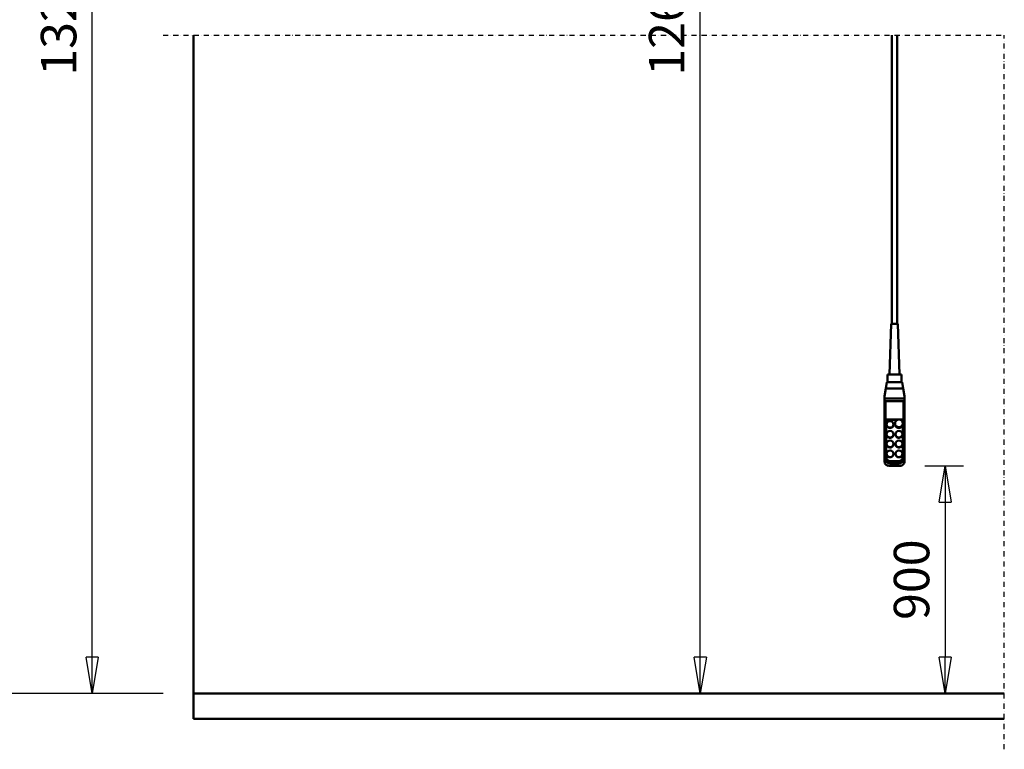
# Model space of a CAD drawing. Units: millimetres. Extents: x 0 to 25393, y 0 to 16800.
# Drawn here: x 2224 to 6110, y 7792 to 10673 of the extents above; entities that cross this region are included whole.
import ezdxf

# ---------------------------------------------------------------- set-up
doc = ezdxf.new("R2010")
doc.units = ezdxf.units.MM
doc.header["$MEASUREMENT"] = 0
doc.linetypes.add('DASHDOT', pattern=[1.0001, 0.5, -0.25, 0.0001, -0.25])
for name, color, linetype, lineweight in [('(0)', 7, 'Continuous', 35), ('(1) Shape lines', 7, 'Continuous', 35), ('(6) Dimensions', 7, 'Continuous', 35)]:
    doc.layers.add(name, color=color, linetype=linetype, lineweight=lineweight)
doc.styles.add('Arial', font='ARIAL.TTF')
doc.dimstyles.new('Vertex Style', dxfattribs={"dimscale": 40, "dimtxt": 0.18, "dimasz": 3.6, "dimexe": 1.8, "dimexo": 0.0625, "dimgap": 1.7, "dimtad": 1, "dimdec": 1, "dimdsep": 46, "dimtxsty": 'Arial', "dimblk1": 'CLOSED', "dimblk2": 'CLOSED', "dimsah": 1, "dimcen": 0.09, "dimdle": 1.8, "dimclrd": 9, "dimclre": 9, "dimadec": 1, "dimazin": 2, "dimtfac": 0.65, "dimtdec": 4, "dimtmove": 0, "dimatfit": 3, "dimfxl": 0, "dimtolj": 1, "dimtzin": 0, "dimlwd": 25, "dimlwe": 25, "dimarcsym": 0})

# ---------------------------------------------------------------- blocks, each defined once
blk = doc.blocks.new('_Closed')
at = {"color": 0, "linetype": 'ByBlock', "lineweight": -2}
for p, q in [((-1, 0.166667), (0, 0)), ((-1, 0.166667), (-1, -0.166667)), ((0, 0), (-1, -0.166667)), ((0, 0), (-1, 0))]:
    blk.add_line(p, q, dxfattribs=at)
blk = doc.blocks.new('*D62')
at = {"layer": '(6) Dimensions', "color": 9, "lineweight": 25}
for p, q in [((5796.6, 8911.6), (5948.6, 8911.6)), ((5876.6, 8767.6), (5876.6, 8156)), ((3030.1, 8012), (5948.6, 8012))]:
    blk.add_line(p, q, dxfattribs=at)
at = {"layer": 'Defpoints', "color": 0}
for p in [(5676.6, 8911.6), (2910.1, 8012), (5876.6, 8012)]:
    blk.add_point(p, dxfattribs=at)
at = {"layer": '(6) Dimensions', "color": 9, "lineweight": 25, "xscale": 144, "yscale": 144, "zscale": 144}
for p, rotation in [((5876.6, 8911.6), 90), ((5876.6, 8012), 270)]:
    blk.add_blockref('_Closed', p, dxfattribs=dict(at, rotation=rotation))
at = {"layer": '(6) Dimensions', "color": 0, "lineweight": 35, "insert": (5743.9, 8461.8), "char_height": 140, "attachment_point": 5, "rotation": 90, "style": 'Arial'}
blk.add_mtext('\\A1;900', dxfattribs=at)
blk = doc.blocks.new('*D65')
at = {"layer": '(6) Dimensions', "color": 9, "lineweight": 25}
for p, q in [((3250.1, 13239), (2438.1, 13239)), ((2510.1, 8156), (2510.1, 13095)), ((2790.1, 8012), (2438.1, 8012))]:
    blk.add_line(p, q, dxfattribs=at)
at = {"layer": 'Defpoints', "color": 0}
for p in [(2510.1, 13239), (3370.1, 13239), (2910.1, 8012)]:
    blk.add_point(p, dxfattribs=at)
at = {"layer": '(6) Dimensions', "color": 9, "lineweight": 25, "xscale": 144, "yscale": 144, "zscale": 144}
for p, rotation in [((2510.1, 13239), 90), ((2510.1, 8012), 270)]:
    blk.add_blockref('_Closed', p, dxfattribs=dict(at, rotation=rotation))
at = {"layer": '(6) Dimensions', "color": 0, "lineweight": 35, "insert": (2377.4, 10716.9), "char_height": 140, "attachment_point": 5, "rotation": 90, "style": 'Arial'}
blk.add_mtext('\\A1;13246', dxfattribs=at)
blk = doc.blocks.new('*D66')
at = {"layer": '(6) Dimensions', "color": 9, "lineweight": 25}
for p, q in [((2790.1, 13482), (1938.1, 13482)), ((2010.1, 8156), (2010.1, 13338)), ((2790.1, 8012), (1938.1, 8012))]:
    blk.add_line(p, q, dxfattribs=at)
at = {"layer": 'Defpoints', "color": 0}
for p in [(2010.1, 13482), (2910.1, 13482), (2910.1, 8012)]:
    blk.add_point(p, dxfattribs=at)
at = {"layer": '(6) Dimensions', "color": 9, "lineweight": 25, "xscale": 144, "yscale": 144, "zscale": 144}
for p, rotation in [((2010.1, 13482), 90), ((2010.1, 8012), 270)]:
    blk.add_blockref('_Closed', p, dxfattribs=dict(at, rotation=rotation))
at = {"layer": '(6) Dimensions', "color": 0, "lineweight": 35, "insert": (1877.4, 10716.9), "char_height": 140, "attachment_point": 5, "rotation": 90, "style": 'Arial'}
blk.add_mtext('\\A1;13489', dxfattribs=at)
blk = doc.blocks.new('*D67')
at = {"layer": '(6) Dimensions', "color": 9, "lineweight": 25}
for p, q in [((3140.1, 12633), (4982.1, 12633)), ((4910.1, 8156), (4910.1, 12489)), ((3030.1, 8012), (4982.1, 8012))]:
    blk.add_line(p, q, dxfattribs=at)
at = {"layer": 'Defpoints', "color": 0}
for p in [(3020.1, 12633), (4910.1, 12633), (2910.1, 8012)]:
    blk.add_point(p, dxfattribs=at)
at = {"layer": '(6) Dimensions', "color": 9, "lineweight": 25, "xscale": 144, "yscale": 144, "zscale": 144}
for p, rotation in [((4910.1, 12633), 90), ((4910.1, 8012), 270)]:
    blk.add_blockref('_Closed', p, dxfattribs=dict(at, rotation=rotation))
at = {"layer": '(6) Dimensions', "color": 0, "lineweight": 35, "insert": (4777.4, 10716.9), "char_height": 140, "attachment_point": 5, "rotation": 90, "style": 'Arial'}
blk.add_mtext('\\A1;12640', dxfattribs=at)
blk = doc.blocks.new('MACRO_10_5d69645a-202b-4d48-9e65-9c8c9b9576e5')
at = {"layer": '(0)', "color": 7, "linetype": 'DASHDOT', "lineweight": 25, "ltscale": 40}
for p in [(-11440, 2700), (-8120, -120)]:
    blk.add_line(p, (-8120, 2700), dxfattribs=at)
at = {"layer": '(1) Shape lines', "color": 7, "linetype": 'Continuous', "lineweight": 50, "ltscale": 120}
for p, q in [((-11320, 2700), (-11320, 0)), ((-11319.9, 100), (-11319.9, 2700)), ((-8563.4, 1560.5), (-8563.4, 2700)), ((-8543.4, 2700), (-8543.4, 1560.5)), ((-8573.4, 1360.5), (-8566.4, 1560.5)), ((-8540.4, 1560.5), (-8533.4, 1360.5)), ((-8580.9, 1329.9), (-8580.9, 1360.5)), ((-8525.9, 1360.5), (-8525.9, 1329.9)), ((-8588.1, 1304.9), (-8583.7, 1329.9)), ((-8553.4, 1329.9), (-8583.7, 1329.9)), ((-8523.1, 1329.9), (-8553.4, 1329.9)), ((-8523.1, 1329.9), (-8518.7, 1304.9)), ((-8593.4, 1274.9), (-8588.1, 1304.9)), ((-8588.1, 1304.9), (-8518.7, 1304.9)), ((-8518.7, 1304.9), (-8513.4, 1274.9)), ((-8593.4, 1264.9), (-8593.4, 1274.9)), ((-8593.4, 1264.9), (-8513.4, 1264.9)), ((-8593.4, 1250.8), (-8593.4, 1264.9)), ((-8593.4, 1250.8), (-8593.4, 1032.2)), ((-8588.4, 1033.4), (-8588.4, 1254.9)), ((-8518.4, 1254.9), (-8588.4, 1254.9)), ((-8518.4, 1254.9), (-8518.4, 1033.4)), ((-8513.4, 1264.9), (-8513.4, 1274.9)), ((-8513.4, 1250.8), (-8513.4, 1264.9)), ((-8513.4, 1032.2), (-8513.4, 1250.8)), ((-8586.4, 1182.5), (-8520.4, 1182.5)), ((-8586.4, 1035.7), (-8586.4, 1182.5)), ((-8540.6, 1181.2), (-8586.4, 1181.2)), ((-8551.4, 1164.5), (-8551.4, 1167)), ((-8520.4, 1181.2), (-8531.1, 1181.2)), ((-8520.4, 1182.5), (-8520.4, 1035.7)), ((-8520.4, 1167), (-8520.4, 1164.5)), ((-8584.4, 1161.9), (-8584.4, 1163.2)), ((-8557.4, 1163.2), (-8557.4, 1161.9)), ((-8584.4, 1123.2), (-8584.4, 1124.5)), ((-8557.4, 1124.5), (-8557.4, 1123.2)), ((-8549.4, 1123.2), (-8549.4, 1124.5)), ((-8522.4, 1124.5), (-8522.4, 1123.2)), ((-8584.4, 1084.6), (-8584.4, 1085.9)), ((-8557.4, 1085.9), (-8557.4, 1084.6)), ((-8549.4, 1084.6), (-8549.4, 1085.9)), ((-8522.4, 1085.9), (-8522.4, 1084.6)), ((-8593.4, 1032.2), (-8593.4, 1018.2)), ((-8584.4, 1046), (-8584.4, 1047.2)), ((-8538.4, 1018.3), (-8568.4, 1018.3)), ((-8538.4, 1014.1), (-8568.4, 1014.1)), ((-8568.4, 1008), (-8568.4, 1014.1)), ((-8557.4, 1047.2), (-8557.4, 1046)), ((-8549.4, 1046), (-8549.4, 1047.2)), ((-8538.4, 1008), (-8538.4, 1014.1)), ((-8522.4, 1047.2), (-8522.4, 1046)), ((-8513.4, 1018.2), (-8513.4, 1032.2)), ((-8531.9, 999.6), (-8574.9, 999.6)), ((-8568.4, 1000.5), (-8568.4, 1008)), ((-8568.4, 1008), (-8538.4, 1008)), ((-8538.4, 1000.5), (-8568.4, 1000.5)), ((-8538.4, 1008), (-8538.4, 1000.5)), ((-8120, 100), (-11319.9, 100)), ((-8120, 0), (-11320, 0))]:
    blk.add_line(p, q, dxfattribs=at)
for points in [[(-8540.4, 1560.5), (-8566.4, 1560.5), (-8566.4, 1560.5)], [(-8525.9, 1360.5), (-8580.9, 1360.5), (-8580.9, 1360.5)]]:
    blk.add_lwpolyline(points, dxfattribs=at)
for centre, major_axis, ratio, start_param, end_param in [((-8588.4, 1250.8), (-5, 0), 0.816497, 4.712389, 6.283185), ((-8518.4, 1250.8), (-5, 0), 0.816497, 3.141593, 4.712389), ((-8535.9, 1164.5), (-15.5, 0), 0.965926, 6.163555, 9.305148), ((-8535.9, 1164.5), (-15.5, 0), 0.965926, 6.156085, 6.156087), ((-8570.9, 1161.9), (-13.5, 0), 0.965926, 0.129859, 3.271847), ((-8535.9, 1161.9), (-13.5, 0), 0.965926, 0.725761, 0.758219), ((-8535.9, 1161.9), (-13.5, 0), 0.965926, 0.82502, 2.343824), ((-8535.9, 1164.5), (-13.5, 0), 0.965926, 2.343813, 2.343824), ((-8570.9, 1123.2), (-13.5, 0), 0.965926, 0.118628, 3.263646), ((-8535.9, 1123.2), (-13.5, 0), 0.965926, 0.020912, 3.162505), ((-8570.9, 1084.6), (-13.5, 0), 0.965926, 6.219825, 9.361417), ((-8535.9, 1084.6), (-13.5, 0), 0.965926, 6.160047, 9.306405), ((-8588.4, 1032.2), (-5, 0), 0.258819, 4.712389, 6.283185), ((-8568.4, 1032.2), (-25, 0), 0.965926, 0, 1.570796), ((-8568.4, 1024.6), (-19.8, -19.8), 0.767327, 5.628687, 7.199483), ((-8568.4, 1033.4), (-20, 0), 0.965926, 0, 1.570796), ((-8568.4, 1035.7), (-18, 0), 0.965926, 0, 1.570796), ((-8570.9, 1046), (-13.5, 0), 0.965926, 6.218948, 9.360541), ((-8535.9, 1046), (-13.5, 0), 0.965926, 0.074834, 3.216427), ((-8538.4, 1035.7), (18, 0), 0.965926, 4.712389, 6.283185), ((-8538.4, 1033.4), (20, 0), 0.965926, 4.712389, 6.283185), ((-8538.4, 1032.2), (25, 0), 0.965926, 4.712389, 6.283185), ((-8538.4, 1024.6), (19.8, -19.8), 0.767327, 5.366887, 6.937684), ((-8518.4, 1032.2), (5, 0), 0.258819, 0, 1.570796)]:
    blk.add_ellipse(centre, major_axis=major_axis, ratio=ratio, start_param=start_param, end_param=end_param, dxfattribs=at)
for centre, major_axis in [((-8570.9, 1163.2), (-13.5, 0)), ((-8535.9, 1167), (-15.5, 0)), ((-8570.9, 1124.5), (-13.5, 0)), ((-8535.9, 1124.5), (-13.5, 0)), ((-8570.9, 1085.9), (-13.5, 0)), ((-8535.9, 1085.9), (-13.5, 0)), ((-8570.9, 1047.2), (-13.5, 0)), ((-8535.9, 1047.2), (-13.5, 0))]:
    blk.add_ellipse(centre, major_axis=major_axis, ratio=0.965926, dxfattribs=at)

msp = doc.modelspace()

# ---------------------------------------------------------------- block references
at = {"color": 7, "linetype": 'ByBlock', "rotation": 360}
msp.add_blockref('MACRO_10_5d69645a-202b-4d48-9e65-9c8c9b9576e5', (14230, 7912), dxfattribs=at)

# ---------------------------------------------------------------- dimensions: what is measured, and where the dimension line sits
at = {"layer": '(6) Dimensions', "color": 7, "lineweight": 35}
for base, p1, p2, override, picture, middle in [((2010.1, 13482), (2910.1, 8012), (2910.1, 13482), {"dimtxt": 3.5, "dimexo": 3, "dimgap": 1.53125, "dimdec": 0, "dimlfac": 2.465996, "dimtxsty": 'Arial', "dimcen": 0}, '*D66', (2010.1, 10716.89)), ((2510.1, 13239), (2910.1, 8012), (3370.1, 13239), {"dimtxt": 3.5, "dimexo": 3, "dimgap": 1.53125, "dimdec": 0, "dimlfac": 2.53415, "dimtxsty": 'Arial', "dimcen": 0}, '*D65', (2510.1, 10716.89)), ((4910.1, 12633), (2910.1, 8012), (3020.1, 12633), {"dimtxt": 3.5, "dimexo": 3, "dimgap": 1.53125, "dimdec": 0, "dimlfac": 2.735339, "dimtxsty": 'Arial', "dimcen": 0}, '*D67', (4910.1, 10716.89)), ((5876.6, 8012), (5676.6, 8911.65), (2910.1, 8012), {"dimtxt": 3.5, "dimexo": 3, "dimgap": 1.53125, "dimdec": 0, "dimlfac": 1.000392, "dimtxsty": 'Arial', "dimcen": 0}, '*D62', (5876.6, 8461.82))]:
    dim = msp.add_linear_dim(base=base, p1=p1, p2=p2, angle=90, dimstyle='Vertex Style', override=override, dxfattribs=at)
    dim.commit()
    dim.dimension.update_dxf_attribs({"geometry": picture, "text_midpoint": middle, "dimtype": 160})

doc.saveas('drawing.dxf')
